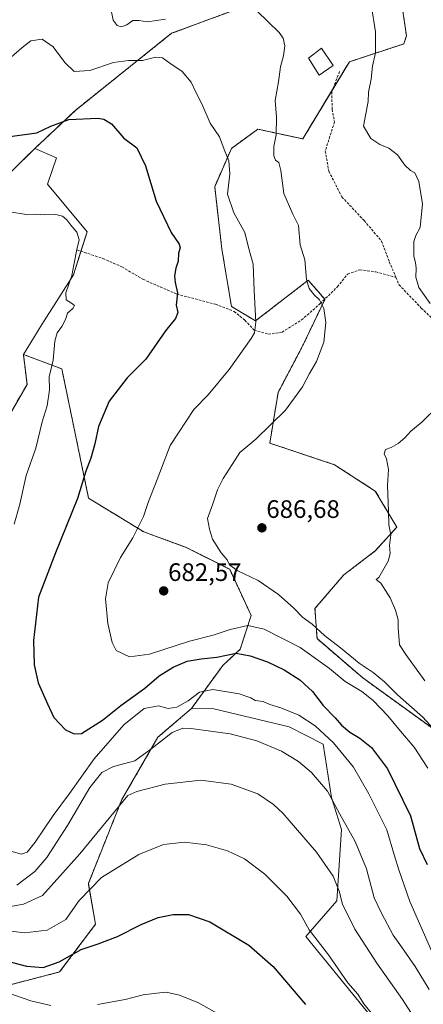
# Model space of a CAD drawing. Units: metres. Extents: x 576718 to 580159, y 4731171 to 4733523.
# Drawn here: x 579153 to 579313, y 4731681 to 4732072 of the extents above; entities that cross this region are included whole.
import ezdxf
from ezdxf.enums import TextEntityAlignment as Align

# ---------------------------------------------------------------- set-up
doc = ezdxf.new("R2010")
doc.units = ezdxf.units.M
doc.header["$MEASUREMENT"] = 0
doc.linetypes.add('TRAZOS', pattern=[0.75, 0.5, -0.25])
doc.linetypes.add('TRAZOSX2', pattern=[1.5, 1, -0.5])
for name, color, linetype, lineweight in [('Arbolado forestal', 92, 'TRAZOS', 0), ('Arbolado forestal CxS', 92, 'Continuous', 0), ('Carátula', 7, 'Continuous', 5), ('Cultivos herbáceos CxS', 92, 'Continuous', 0), ('Curva de nivel maestra', 36, 'Continuous', 30), ('Curva de nivel normal', 36, 'Continuous', 0), ('Edificación ligera', 1, 'Continuous', 0), ('Edificación ligera Cxs', 1, 'Continuous', 0), ('Matorral', 135, 'Continuous', 0), ('Matorral CxS', 135, 'Continuous', 0), ('Prado', 92, 'Continuous', 0), ('Prado CxS', 92, 'Continuous', 0), ('Punto de cota en terreno', 7, 'Continuous', 0), ('Rótulo de punto de cota en terreno', 19, 'Continuous', 0), ('Senda', 19, 'TRAZOSX2', 0)]:
    doc.layers.add(name, color=color, linetype=linetype, lineweight=lineweight)
doc.styles.add('Arial', font='txt', dxfattribs={"height": 0.2})

# ---------------------------------------------------------------- blocks, each defined once
blk = doc.blocks.new('*U150')
at = {"layer": 'Arbolado forestal CxS', "color": 92, "linetype": 'Continuous', "lineweight": 0}
for points in [[(579316.48, 4731790.86, 684.56), (579288.9, 4731810.82, 682.52), (579270.69, 4731826.43, 683.52), (579269.88, 4731838.39, 686.1), (579281.29, 4731851.7, 687.91), (579293.82, 4731861.2, 689.28), (579302.38, 4731870.71, 690.22), (579293.82, 4731884.97, 689.55), (579277.65, 4731895.43, 688.15), (579251.96, 4731903.99, 685.68), (579255.22, 4731924.02, 683.56), (579264.77, 4731942.14, 683.01), (579273.84, 4731961.04, 685.42), (579271.23, 4731964.02, 685.46), (579267.34, 4731968.47, 685.06), (579267.18, 4731968.65, 685.04), (579257.25, 4731960.97, 682.29), (579246.25, 4731952.48, 679.77), (579236.74, 4731958.19, 677.98), (579232.93, 4731981.01, 677.31), (579230.08, 4732005.73, 678.59), (579236.74, 4732020.95, 680.92), (579245.19, 4732027.09, 682.85), (579247.21, 4732028.55, 683), (579265.06, 4732024.71, 685.85), (579283.54, 4732055.3, 688.6), (579305.21, 4732062.42, 691.22), (579306.19, 4732065.64, 691.34), (579304.29, 4732078.95, 691.86)], [(579238.64, 4732076.1, 684.67), (579212.96, 4732066.59, 682.16), (579174.9, 4732036.16, 675.81), (579158.73, 4732020.95, 673.01), (579131.51, 4731994.32, 670.2)], [(579142.63, 4731905.08, 665.44), (579155.6, 4731927.24, 667.3), (579155.19, 4731930.59, 667.04), (579154.16, 4731939.17, 666.73), (579169.38, 4731933.47, 670.76), (579180.03, 4731882.12, 675.77), (579201.91, 4731868.81, 680.35), (579218.8, 4731862.6, 683.39), (579236.05, 4731853.93, 684.82), (579244.53, 4731835.63, 681.72), (579240.24, 4731822.25, 675.41), (579233.33, 4731815.82, 673.34), (579220.81, 4731798.67, 667.42), (579207.5, 4731787.27, 665.98), (579193.23, 4731762.56, 660.68), (579179.92, 4731729.29, 655.34), (579182.77, 4731713.13, 651.59), (579168.51, 4731694.17, 648.34), (579142.84, 4731687.52, 645.32)]]:
    blk.add_polyline3d(points, dxfattribs=at)
blk = doc.blocks.new('*U169')
at = {"layer": 'Curva de nivel normal', "color": 36, "linetype": 'Continuous', "lineweight": 0}
for points in [[(579319.64, 4731787.78, 685), (579312.66, 4731795.27, 685), (579302.67, 4731804.19, 685), (579297.44, 4731809.35, 685), (579292.92, 4731812.94, 685), (579287.38, 4731816.72, 685), (579279.98, 4731822.83, 685), (579273.68, 4731827.69, 685), (579268.73, 4731832.13, 685), (579264.94, 4731835.01, 685), (579261.44, 4731838.55, 685), (579255.38, 4731843.95, 685), (579247.38, 4731849.44, 685), (579238.98, 4731853.52, 685), (579235.92, 4731855.73, 685), (579235.04, 4731857.69, 685), (579232.68, 4731860.49, 685), (579229.21, 4731865.9, 685), (579228.07, 4731869.83, 685), (579227.22, 4731874.09, 685), (579229.33, 4731879.97, 685), (579231.23, 4731885.43, 685), (579233.48, 4731890.02, 685), (579237.01, 4731895.52, 685), (579240.11, 4731900.34, 685), (579246.41, 4731905.56, 685), (579258.15, 4731917.09, 685), (579264.95, 4731926.29, 685), (579267.73, 4731931.57, 685), (579270.52, 4731936.4, 685), (579273.42, 4731944.01, 685), (579274.15, 4731951.88, 685), (579273.39, 4731957.38, 685), (579271.62, 4731960.88, 685), (579269.58, 4731962.86, 685), (579267.6, 4731965.35, 685), (579266.58, 4731968.98, 685), (579265.85, 4731976.68, 685), (579264.06, 4731982.68, 685), (579263.33, 4731990.39, 685), (579261.09, 4731994.81, 685), (579257.47, 4732003.06, 685), (579256.35, 4732012.16, 685), (579255.51, 4732015.28, 685), (579254.27, 4732016.3, 685), (579253.55, 4732017.99, 685), (579253.57, 4732021.65, 685), (579254.52, 4732026.34, 685), (579254.66, 4732033.34, 685), (579254.08, 4732040, 685), (579255.39, 4732047.34, 685), (579256.24, 4732053.34, 685), (579257.44, 4732057.67, 685), (579257.98, 4732061.67, 685), (579257.26, 4732064.72, 685), (579255.72, 4732066.95, 685), (579246.83, 4732075.53, 685)], [(579210.49, 4732072.2, 685), (579203.42, 4732071.13, 685), (579199.94, 4732071.72, 685), (579197.59, 4732071.67, 685), (579195.19, 4732069.95, 685), (579193.02, 4732069.14, 685), (579191.37, 4732069.74, 685), (579189.72, 4732071.8, 685), (579188.57, 4732077.67, 685)]]:
    blk.add_polyline3d(points, dxfattribs=at)
blk = doc.blocks.new('*U176')
at = {"layer": 'Curva de nivel normal', "color": 36, "linetype": 'Continuous', "lineweight": 0}
for points in [[(579317.7, 4731698.99, 670), (579307.58, 4731722.16, 670), (579303.21, 4731734.74, 670), (579301.42, 4731740.21, 670), (579298.47, 4731750.55, 670), (579291.22, 4731764.8, 670), (579285.24, 4731775.42, 670), (579277.23, 4731785.15, 670), (579269.92, 4731791.88, 670), (579263.53, 4731796.01, 670), (579256.35, 4731799.02, 670), (579251.95, 4731800.31, 670), (579249.3, 4731801.45, 670), (579246.21, 4731801.94, 670), (579244.42, 4731802.94, 670), (579239.82, 4731804.54, 670), (579229.39, 4731806.21, 670), (579224.01, 4731805.18, 670), (579219.59, 4731801.78, 670), (579215.09, 4731799.21, 670), (579211.57, 4731798.66, 670), (579207.72, 4731799.75, 670), (579202.12, 4731798.76, 670), (579194.02, 4731792.22, 670), (579182.2, 4731778.74, 670), (579172.46, 4731765, 670), (579165.95, 4731756.3, 670), (579158.79, 4731745.64, 670), (579155.63, 4731741.75, 670), (579153.22, 4731740.85, 670), (579149.71, 4731741.93, 670)], [(579150.42, 4731871.89, 670), (579152.69, 4731879.72, 670), (579155.3, 4731891.2, 670), (579159.14, 4731902.03, 670), (579161.65, 4731912.49, 670), (579163.53, 4731918.78, 670), (579164.56, 4731925.15, 670), (579164.42, 4731930.24, 670), (579165.95, 4731936.85, 670), (579166.64, 4731944.46, 670), (579167.52, 4731947.78, 670), (579169.46, 4731950.33, 670), (579170.81, 4731953.04, 670), (579171.67, 4731955.58, 670), (579173.93, 4731957.5, 670), (579174.4, 4731958.6, 670), (579173.3, 4731959.52, 670), (579171.14, 4731960.82, 670), (579171.02, 4731963.65, 670), (579173.43, 4731970.49, 670), (579174.13, 4731974.8, 670), (579175.35, 4731980.88, 670), (579176.32, 4731984.71, 670), (579175.42, 4731987.67, 670), (579172.94, 4731990.44, 670), (579171.45, 4731992.53, 670), (579169.63, 4731994.06, 670), (579167.07, 4731994.67, 670), (579162.71, 4731994.54, 670), (579159.5, 4731994.85, 670), (579155.42, 4731994.72, 670), (579148.66, 4731995.72, 670)]]:
    blk.add_polyline3d(points, dxfattribs=at)
blk = doc.blocks.new('*U179')
at = {"layer": 'Curva de nivel normal', "color": 36, "linetype": 'Continuous', "lineweight": 0}
blk.add_polyline3d([(579147.17, 4732055.25, 680), (579153.46, 4732060.86, 680), (579157.12, 4732063.57, 680), (579161.63, 4732064.22, 680), (579165.96, 4732061.24, 680), (579170.54, 4732055, 680), (579174.23, 4732051.49, 680), (579180.54, 4732051.88, 680), (579189.92, 4732054.97, 680), (579195.81, 4732055.86, 680), (579201.39, 4732055.82, 680), (579206.77, 4732057.14, 680), (579209.34, 4732056.93, 680), (579212.21, 4732054.77, 680), (579217.12, 4732051.38, 680), (579220.78, 4732047.16, 680), (579222.78, 4732042.98, 680), (579224.92, 4732038.6, 680), (579228.27, 4732031, 680), (579231.96, 4732025.53, 680), (579233.85, 4732020.48, 680), (579235.75, 4732016.06, 680), (579236.15, 4732010.84, 680), (579235.1, 4732002.71, 680), (579237.67, 4731995.31, 680), (579241.98, 4731987.52, 680), (579243.53, 4731981.56, 680), (579245.37, 4731974.98, 680), (579245.74, 4731964.57, 680), (579246.4, 4731951.98, 680), (579245.85, 4731947.78, 680), (579244.51, 4731945.48, 680), (579235.87, 4731933.2, 680), (579227.48, 4731923.14, 680), (579221.76, 4731917.28, 680), (579212.39, 4731903.1, 680), (579206.58, 4731887.84, 680), (579203.84, 4731880.9, 680), (579201.78, 4731874.91, 680), (579197.64, 4731866.36, 680), (579192.71, 4731858.56, 680), (579187.83, 4731848.52, 680), (579186.72, 4731842.23, 680), (579187.62, 4731832.4, 680), (579189.44, 4731824.88, 680), (579190.95, 4731821.68, 680), (579196.26, 4731819.23, 680), (579204.23, 4731820.26, 680), (579220.1, 4731825.38, 680), (579229.48, 4731827.78, 680), (579236.28, 4731829.99, 680), (579243.29, 4731831.69, 680), (579249.78, 4731830.18, 680), (579264.05, 4731822.91, 680), (579275.66, 4731814.54, 680), (579281.92, 4731809.44, 680), (579288.44, 4731805.51, 680), (579293.01, 4731801.82, 680), (579298.79, 4731795.82, 680), (579303.83, 4731789.69, 680), (579309.3, 4731783.36, 680), (579314.74, 4731775.03, 680)], dxfattribs=at)
blk = doc.blocks.new('*U188')
at = {"layer": 'Curva de nivel normal', "color": 36, "linetype": 'Continuous', "lineweight": 0}
blk.add_polyline3d([(579315.15, 4731687.22, 665), (579309.66, 4731696.38, 665), (579304.29, 4731704.12, 665), (579300.95, 4731708.78, 665), (579296.28, 4731717.51, 665), (579293.41, 4731723.6, 665), (579290.3, 4731735.03, 665), (579285.79, 4731745.94, 665), (579279.71, 4731756.72, 665), (579274.91, 4731765.86, 665), (579268.48, 4731773.27, 665), (579263.3, 4731777.71, 665), (579256.66, 4731781.74, 665), (579246.86, 4731785.93, 665), (579236.27, 4731788.6, 665), (579220.58, 4731790.73, 665), (579217.43, 4731790.85, 665), (579213.22, 4731789.24, 665), (579204.73, 4731782.51, 665), (579198.44, 4731778.01, 665), (579189.89, 4731775.69, 665), (579185.24, 4731773.35, 665), (579180.55, 4731767.3, 665), (579171.66, 4731752.35, 665), (579163.43, 4731739.54, 665), (579158.62, 4731734.06, 665), (579151.56, 4731728.68, 665)], dxfattribs=at)
blk = doc.blocks.new('*U219')
at = {"layer": 'Curva de nivel normal', "color": 36, "linetype": 'Continuous', "lineweight": 0}
for points in [[(579313.56, 4731809.64, 690), (579305.96, 4731820.12, 690), (579303.48, 4731823.98, 690), (579302.86, 4731830.73, 690), (579302.88, 4731833.87, 690), (579301.89, 4731837.77, 690), (579299.68, 4731842.68, 690), (579296.02, 4731848.44, 690), (579294.23, 4731849.85, 690), (579295.3, 4731850.69, 690), (579298.91, 4731857.1, 690), (579299.71, 4731860.15, 690), (579299.47, 4731863.38, 690), (579300, 4731867.6, 690), (579299.14, 4731871.64, 690), (579299.07, 4731876.95, 690), (579298.73, 4731887.14, 690), (579299.11, 4731893.51, 690), (579298.22, 4731897.71, 690), (579297.33, 4731899.78, 690), (579297.92, 4731901.42, 690), (579300.1, 4731902.28, 690), (579302.9, 4731903.8, 690), (579305.51, 4731906.04, 690), (579307.95, 4731908.71, 690), (579312.32, 4731912.32, 690), (579318.99, 4731918.96, 690)], [(579315.63, 4731959.36, 690), (579311.05, 4731965.75, 690), (579309.91, 4731969.78, 690), (579310.08, 4731973.38, 690), (579309.76, 4731975.72, 690), (579309.13, 4731978.19, 690), (579309.12, 4731983.97, 690), (579309.89, 4731986.44, 690), (579311.68, 4731989.53, 690), (579312.61, 4731999, 690), (579311.06, 4732007.78, 690), (579309.54, 4732011.26, 690), (579307.79, 4732012.19, 690), (579305.52, 4732014.25, 690), (579302.64, 4732018.37, 690), (579299.2, 4732021.02, 690), (579295.65, 4732022.42, 690), (579292.1, 4732024.83, 690), (579289.2, 4732029.78, 690), (579290.96, 4732039.53, 690), (579291.1, 4732043.24, 690), (579292.15, 4732048.39, 690), (579292.76, 4732053.56, 690), (579293.9, 4732058.81, 690), (579293.85, 4732067.23, 690), (579292.15, 4732077.98, 690)]]:
    blk.add_polyline3d(points, dxfattribs=at)
blk = doc.blocks.new('*U230')
at = {"layer": 'Curva de nivel maestra', "color": 36, "linetype": 'Continuous', "lineweight": 30}
blk.add_polyline3d([(579142.7, 4731699.78, 650), (579155.44, 4731696.51, 650), (579161.96, 4731695.97, 650), (579168.34, 4731698.15, 650), (579177.14, 4731703.05, 650), (579183.88, 4731705.38, 650), (579191.47, 4731708.24, 650), (579200.84, 4731712.96, 650), (579207.63, 4731715.77, 650), (579213.63, 4731716.96, 650), (579219.66, 4731716.99, 650), (579228.11, 4731714.1, 650), (579243.68, 4731704.75, 650), (579253.3, 4731696.34, 650), (579266.07, 4731681.32, 650)], dxfattribs=at)
blk = doc.blocks.new('*U238')
at = {"layer": 'Curva de nivel maestra', "color": 36, "linetype": 'Continuous', "lineweight": 30}
blk.add_polyline3d([(579147.84, 4732025.55, 675), (579159.44, 4732027.07, 675), (579165.06, 4732029.72, 675), (579172.21, 4732032.37, 675), (579183.67, 4732032.91, 675), (579186.08, 4732032.59, 675), (579189.06, 4732030.66, 675), (579194.03, 4732024.94, 675), (579199.15, 4732021.2, 675), (579202.58, 4732014.04, 675), (579206.78, 4732000.04, 675), (579212.85, 4731987.57, 675), (579215.99, 4731982.9, 675), (579216.39, 4731981.48, 675), (579215.72, 4731979.4, 675), (579215.59, 4731976.21, 675), (579214.59, 4731973.46, 675), (579214.1, 4731970.36, 675), (579214.39, 4731967.77, 675), (579215.26, 4731963.65, 675), (579214.73, 4731958.74, 675), (579215.41, 4731955.77, 675), (579214.48, 4731953.49, 675), (579210.6, 4731948.58, 675), (579202.7, 4731937.33, 675), (579195.4, 4731929.91, 675), (579188.25, 4731920.63, 675), (579183.96, 4731910.54, 675), (579182.49, 4731903.69, 675), (579180.9, 4731898.02, 675), (579178.98, 4731892.92, 675), (579175.57, 4731882.07, 675), (579166.94, 4731860.43, 675), (579160.12, 4731842.82, 675), (579158.19, 4731825.69, 675), (579158.42, 4731815.98, 675), (579160.05, 4731808.86, 675), (579163.75, 4731800.6, 675), (579166.19, 4731795.12, 675), (579170.91, 4731790.31, 675), (579174.26, 4731788.6, 675), (579177.27, 4731788.82, 675), (579185.52, 4731794.13, 675), (579192.77, 4731799.87, 675), (579202.32, 4731806.84, 675), (579208.05, 4731811.61, 675), (579213.58, 4731815.16, 675), (579219.18, 4731817.47, 675), (579224.67, 4731818.46, 675), (579230.96, 4731819.02, 675), (579238.65, 4731820.71, 675), (579244.17, 4731819.57, 675), (579251.04, 4731817.2, 675), (579257.62, 4731814.02, 675), (579263.81, 4731810.02, 675), (579268.95, 4731805.42, 675), (579273.09, 4731799.85, 675), (579277.84, 4731795.07, 675), (579280.46, 4731792.09, 675), (579283.71, 4731789.29, 675), (579287.72, 4731787, 675), (579292.37, 4731783.3, 675), (579298.7, 4731774.79, 675), (579307.85, 4731756.15, 675), (579311.34, 4731743.15, 675), (579314.45, 4731736.81, 675)], dxfattribs=at)
blk = doc.blocks.new('5PATER')
at = {"layer": 'Carátula', "linetype": 'Continuous', "lineweight": 5}
h = blk.add_hatch(color=250, dxfattribs=at)
edge = h.paths.add_edge_path()
edge.add_ellipse((0, 0.01), major_axis=(-1.33, -1.34), ratio=0.999422, start_angle=0, end_angle=360)

msp = doc.modelspace()

# ---------------------------------------------------------------- linework, layer by layer
at = {"layer": 'Arbolado forestal', "color": 92, "linetype": 'TRAZOS', "lineweight": 0}
for points in [[(579316.48, 4731790.86, 684.55), (579288.9, 4731810.82, 682.52), (579270.69, 4731826.43, 683.52), (579269.88, 4731838.39, 686.1), (579281.29, 4731851.7, 687.91), (579293.82, 4731861.2, 689.28), (579302.38, 4731870.71, 690.22), (579293.82, 4731884.97, 689.55), (579277.65, 4731895.43, 688.15), (579251.96, 4731903.99, 685.68), (579255.22, 4731924.02, 683.55), (579264.77, 4731942.14, 683.01), (579273.84, 4731961.04, 685.42), (579273.78, 4731961.11, 685.42), (579271.23, 4731964.02, 685.46), (579267.33, 4731968.47, 685.06), (579267.18, 4731968.65, 685.04), (579257.25, 4731960.97, 682.29), (579246.25, 4731952.48, 679.77), (579236.74, 4731958.19, 677.98), (579232.93, 4731981.01, 677.31), (579230.08, 4732005.73, 678.59), (579236.74, 4732020.95, 680.92), (579245.19, 4732027.09, 682.85), (579247.21, 4732028.55, 683), (579265.06, 4732024.71, 685.85), (579276.86, 4732044.25, 687.37), (579283.54, 4732055.3, 688.6), (579305.21, 4732062.42, 691.22), (579306.19, 4732065.64, 691.34), (579304.29, 4732078.95, 691.86)], [(579238.64, 4732076.1, 684.67), (579212.96, 4732066.59, 682.16), (579174.9, 4732036.16, 675.81), (579158.73, 4732020.95, 673.01)], [(579158.73, 4732020.95, 673.01), (579131.51, 4731994.32, 670.2)], [(579142.63, 4731905.08, 665.43), (579155.6, 4731927.24, 667.3), (579155.19, 4731930.59, 667.04), (579154.15, 4731939.17, 666.73)], [(579154.15, 4731939.17, 666.73), (579169.38, 4731933.47, 670.76), (579180.03, 4731882.12, 675.77), (579201.91, 4731868.81, 680.35), (579218.8, 4731862.6, 683.39), (579236.05, 4731853.93, 684.82), (579244.53, 4731835.63, 681.72), (579240.24, 4731822.25, 675.41), (579233.33, 4731815.82, 673.34), (579220.81, 4731798.67, 667.42)], [(579220.81, 4731798.67, 667.42), (579207.5, 4731787.27, 665.98), (579193.23, 4731762.56, 660.68), (579179.92, 4731729.29, 655.34), (579182.77, 4731713.13, 651.59), (579168.51, 4731694.17, 648.34), (579142.83, 4731687.52, 645.32), (579130.47, 4731675.16, 641.16), (579114.3, 4731687.52, 642.05), (579088.35, 4731706.5, 643.29), (579086.02, 4731706.73, 642.96), (579078.17, 4731707.48, 642.37), (579078.17, 4731694.17, 640.55), (579088.63, 4731665.66, 638.36), (579092.43, 4731647.6, 637.33), (579093.81, 4731644.26, 637.17), (579094.52, 4731642.54, 637.13), (579095.15, 4731641.02, 637.11)]]:
    msp.add_polyline3d(points, dxfattribs=at)
at = {"layer": 'Cultivos herbáceos CxS', "color": 92, "linetype": 'Continuous', "lineweight": 0}
for points in [[(579088.63, 4731665.66, 638.36), (579078.17, 4731694.17, 640.55), (579078.17, 4731707.48, 642.37), (579086.02, 4731706.73, 642.96), (579088.35, 4731706.5, 643.29), (579114.3, 4731687.52, 642.05), (579130.47, 4731675.16, 641.16), (579142.84, 4731687.52, 645.32), (579168.51, 4731694.17, 648.34), (579182.77, 4731713.13, 651.59), (579179.92, 4731729.29, 655.34), (579193.23, 4731762.56, 660.68), (579207.5, 4731787.27, 665.98), (579220.81, 4731798.67, 667.42), (579229.73, 4731798.64, 666.87), (579259.67, 4731791.39, 667.41), (579273.09, 4731784.58, 668.46), (579276.51, 4731763.37, 664.63), (579280.47, 4731750.72, 663.89), (579278.6, 4731722.45, 659.26), (579266.24, 4731708.19, 654.04), (579291.92, 4731676.83, 653.95)], [(579220.81, 4731798.67, 667.42), (579207.5, 4731787.27, 665.98), (579193.23, 4731762.56, 660.68), (579179.92, 4731729.29, 655.34), (579182.77, 4731713.13, 651.59), (579168.51, 4731694.17, 648.34), (579142.83, 4731687.52, 645.32), (579130.47, 4731675.16, 641.16), (579114.3, 4731687.52, 642.05), (579088.35, 4731706.5, 643.29), (579086.02, 4731706.73, 642.96), (579078.17, 4731707.48, 642.37), (579078.17, 4731694.17, 640.55), (579088.63, 4731665.66, 638.36), (579092.43, 4731647.6, 637.33), (579093.81, 4731644.26, 637.17), (579094.52, 4731642.54, 637.13), (579095.15, 4731641.02, 637.11)], [(579220.81, 4731798.67, 667.42), (579229.73, 4731798.64, 666.87), (579259.67, 4731791.39, 667.41), (579273.09, 4731784.58, 668.46), (579276.51, 4731763.37, 664.63), (579280.47, 4731750.72, 663.89), (579278.6, 4731722.45, 659.26), (579266.24, 4731708.19, 654.04), (579291.92, 4731676.83, 653.95), (579321.06, 4731636.13, 651.96), (579332.22, 4731625.91, 651.47), (579336.49, 4731616.16, 649.95), (579342.59, 4731608.23, 648.92), (579352.34, 4731599.08, 648.04), (579364.54, 4731586.28, 647.12), (579373.68, 4731572.25, 645.92), (579381, 4731558.23, 644.4), (579393.81, 4731540.55, 643.54), (579400.51, 4731532.01, 643.72), (579409.05, 4731519.81, 643.65), (579420.02, 4731507.01, 643.77), (579424.9, 4731496.03, 643.33), (579426.12, 4731485.06, 641.51), (579430.39, 4731475.91, 640.9)]]:
    msp.add_polyline3d(points, dxfattribs=at)
at = {"layer": 'Curva de nivel normal', "color": 36, "linetype": 'Continuous', "lineweight": 0}
for points in [[(579147.6, 4731719.94, 660), (579154.15, 4731721.04, 660), (579161.73, 4731724.52, 660), (579176.51, 4731741.08, 660), (579195.63, 4731764.15, 660), (579199.16, 4731765.84, 660), (579210.36, 4731768.64, 660), (579224.58, 4731770.24, 660), (579236.68, 4731768.67, 660), (579247.17, 4731764.86, 660), (579253.37, 4731760.67, 660), (579257.07, 4731757.13, 660), (579270.43, 4731741.68, 660), (579277.09, 4731732.14, 660), (579279.44, 4731726.2, 660), (579280.87, 4731721.04, 660), (579285.76, 4731711.12, 660), (579294.48, 4731697.61, 660), (579304.62, 4731683.28, 660), (579312.65, 4731670.73, 660)], [(579144.86, 4731710.85, 655), (579154.56, 4731709.67, 655), (579163.53, 4731710.72, 655), (579170.96, 4731714.96, 655), (579176.26, 4731722.53, 655), (579185.15, 4731731.72, 655), (579199.93, 4731740.78, 655), (579209.7, 4731744.72, 655), (579218.09, 4731745.72, 655), (579226.84, 4731744.67, 655), (579235.15, 4731742.24, 655), (579241.88, 4731739.04, 655), (579249.93, 4731733.01, 655), (579258.78, 4731724.19, 655), (579264.1, 4731717.07, 655), (579267.54, 4731710.85, 655), (579275.32, 4731700.95, 655), (579282.96, 4731689.8, 655), (579286.86, 4731685.32, 655), (579289.3, 4731681.48, 655), (579292.23, 4731677.98, 655)], [(579147.96, 4731685.83, 645), (579157.14, 4731682.66, 645), (579165.09, 4731680.9, 645)], [(579183.61, 4731681.26, 645), (579194.52, 4731683.24, 645), (579201.63, 4731685.15, 645), (579207.08, 4731685.78, 645), (579210.75, 4731686.11, 645), (579216.08, 4731685.02, 645), (579223.63, 4731681.87, 645), (579232.08, 4731677.2, 645)]]:
    msp.add_polyline3d(points, dxfattribs=at)
at = {"layer": 'Edificación ligera', "color": 1, "linetype": 'Continuous', "lineweight": 0}
msp.add_polyline3d([(579277.15, 4732053.76, 693.56), (579271.55, 4732049.95, 694.35), (579267.26, 4732056.74, 694.17), (579272.46, 4732060.75, 694.29), (579277.15, 4732053.76, 693.56)], dxfattribs=at)
at = {"layer": 'Edificación ligera Cxs', "color": 1, "linetype": 'Continuous', "lineweight": 0}
msp.add_polyline3d([(579277.15, 4732053.76, 693.56), (579271.55, 4732049.95, 694.35), (579267.26, 4732056.74, 694.17), (579272.46, 4732060.75, 694.29), (579277.15, 4732053.76, 693.56)], close=True, dxfattribs=at)
at = {"layer": 'Matorral', "color": 135, "linetype": 'Continuous', "lineweight": 0}
for points in [[(579316.48, 4731790.86, 684.55), (579288.9, 4731810.82, 682.52), (579270.69, 4731826.43, 683.52), (579269.88, 4731838.39, 686.1), (579281.29, 4731851.7, 687.91), (579293.82, 4731861.2, 689.28), (579302.38, 4731870.71, 690.22), (579293.82, 4731884.97, 689.55), (579277.65, 4731895.43, 688.15), (579251.96, 4731903.99, 685.68), (579255.22, 4731924.02, 683.55), (579264.77, 4731942.14, 683.01), (579273.84, 4731961.04, 685.42), (579273.78, 4731961.11, 685.42), (579271.23, 4731964.02, 685.46), (579267.33, 4731968.47, 685.06), (579267.18, 4731968.65, 685.04), (579257.25, 4731960.97, 682.29), (579246.25, 4731952.48, 679.77), (579236.74, 4731958.19, 677.98), (579232.93, 4731981.01, 677.31), (579230.08, 4732005.73, 678.59), (579236.74, 4732020.95, 680.92), (579245.19, 4732027.09, 682.85), (579247.21, 4732028.55, 683), (579265.06, 4732024.71, 685.85), (579276.86, 4732044.25, 687.37), (579283.54, 4732055.3, 688.6), (579305.21, 4732062.42, 691.22), (579306.19, 4732065.64, 691.34), (579304.29, 4732078.95, 691.86)], [(579238.64, 4732076.1, 684.67), (579212.96, 4732066.59, 682.16), (579174.9, 4732036.16, 675.81), (579158.73, 4732020.95, 673.01)], [(579158.73, 4732020.95, 673.01), (579167.29, 4732017.14, 672.37), (579163.67, 4732006.68, 671.06), (579179.44, 4731987.89, 670.55), (579176.98, 4731980.14, 670.3), (579174, 4731970.74, 670.01), (579161.45, 4731951.08, 668.27), (579154.15, 4731939.17, 666.73)], [(579154.15, 4731939.17, 666.73), (579169.38, 4731933.47, 670.76), (579180.03, 4731882.12, 675.77), (579201.91, 4731868.81, 680.35), (579218.8, 4731862.6, 683.39), (579236.05, 4731853.93, 684.82), (579244.53, 4731835.63, 681.72), (579240.24, 4731822.25, 675.41), (579233.33, 4731815.82, 673.34), (579220.81, 4731798.67, 667.42)], [(579220.81, 4731798.67, 667.42), (579229.73, 4731798.64, 666.87), (579259.67, 4731791.39, 667.41), (579273.09, 4731784.58, 668.46), (579276.51, 4731763.37, 664.63), (579280.47, 4731750.72, 663.89), (579278.6, 4731722.45, 659.26), (579266.24, 4731708.19, 654.04), (579291.92, 4731676.83, 653.95), (579321.06, 4731636.13, 651.96), (579332.22, 4731625.91, 651.47), (579336.49, 4731616.16, 649.95), (579342.59, 4731608.23, 648.92), (579352.34, 4731599.08, 648.04), (579364.54, 4731586.28, 647.12), (579373.68, 4731572.25, 645.92), (579381, 4731558.23, 644.4), (579393.81, 4731540.55, 643.54), (579400.51, 4731532.01, 643.72), (579409.05, 4731519.81, 643.65), (579420.02, 4731507.01, 643.77), (579424.9, 4731496.03, 643.33), (579426.12, 4731485.06, 641.51), (579430.39, 4731475.91, 640.9)]]:
    msp.add_polyline3d(points, dxfattribs=at)
at = {"layer": 'Matorral CxS', "color": 135, "linetype": 'Continuous', "lineweight": 0}
for points in [[(579304.29, 4732078.95, 691.86), (579306.19, 4732065.64, 691.34), (579305.21, 4732062.42, 691.22), (579283.54, 4732055.3, 688.6), (579265.06, 4732024.71, 685.85), (579247.21, 4732028.55, 683), (579245.19, 4732027.09, 682.85), (579236.74, 4732020.95, 680.92), (579230.08, 4732005.73, 678.59), (579232.93, 4731981.01, 677.31), (579236.74, 4731958.19, 677.98), (579246.25, 4731952.48, 679.77), (579257.25, 4731960.97, 682.29), (579267.18, 4731968.65, 685.04), (579267.34, 4731968.47, 685.06), (579271.23, 4731964.02, 685.46), (579273.84, 4731961.04, 685.42), (579264.77, 4731942.14, 683.01), (579255.22, 4731924.02, 683.56), (579251.96, 4731903.99, 685.68), (579277.65, 4731895.43, 688.15), (579293.82, 4731884.97, 689.55), (579302.38, 4731870.71, 690.22), (579293.82, 4731861.2, 689.28), (579281.29, 4731851.7, 687.91), (579269.88, 4731838.39, 686.1), (579270.69, 4731826.43, 683.52), (579288.9, 4731810.82, 682.52), (579316.48, 4731790.86, 684.56)], [(579291.92, 4731676.83, 653.95), (579266.24, 4731708.19, 654.04), (579278.6, 4731722.45, 659.26), (579280.47, 4731750.72, 663.89), (579276.51, 4731763.37, 664.63), (579273.09, 4731784.58, 668.46), (579259.67, 4731791.39, 667.41), (579229.73, 4731798.64, 666.87), (579220.81, 4731798.67, 667.42), (579233.33, 4731815.82, 673.34), (579240.24, 4731822.25, 675.41), (579244.53, 4731835.63, 681.72), (579236.05, 4731853.93, 684.82), (579218.8, 4731862.6, 683.39), (579201.91, 4731868.81, 680.35), (579180.03, 4731882.12, 675.77), (579169.38, 4731933.47, 670.76), (579154.15, 4731939.17, 666.73), (579161.45, 4731951.08, 668.27), (579174, 4731970.74, 670.01), (579179.44, 4731987.89, 670.55), (579163.67, 4732006.68, 671.06), (579167.29, 4732017.14, 672.37), (579158.73, 4732020.95, 673.01), (579174.9, 4732036.16, 675.81), (579212.96, 4732066.59, 682.16), (579238.64, 4732076.1, 684.67)]]:
    msp.add_polyline3d(points, dxfattribs=at)
at = {"layer": 'Prado', "color": 92, "linetype": 'Continuous', "lineweight": 0}
for points in [[(579158.73, 4732020.95, 673.01), (579131.51, 4731994.32, 670.2)], [(579158.73, 4732020.95, 673.01), (579167.29, 4732017.14, 672.37), (579163.67, 4732006.68, 671.06), (579179.44, 4731987.89, 670.55), (579176.98, 4731980.14, 670.3), (579174, 4731970.74, 670.01), (579161.45, 4731951.08, 668.27), (579154.15, 4731939.17, 666.73)], [(579142.63, 4731905.08, 665.43), (579155.6, 4731927.24, 667.3), (579155.19, 4731930.59, 667.04), (579154.15, 4731939.17, 666.73)]]:
    msp.add_polyline3d(points, dxfattribs=at)
at = {"layer": 'Prado CxS', "color": 92, "linetype": 'Continuous', "lineweight": 0}
msp.add_polyline3d([(579131.51, 4731994.32, 670.2), (579158.73, 4732020.95, 673.01), (579158.73, 4732020.95, 673.01), (579167.29, 4732017.14, 672.37), (579163.67, 4732006.68, 671.06), (579179.44, 4731987.89, 670.55), (579174, 4731970.74, 670.01), (579161.45, 4731951.08, 668.27), (579154.15, 4731939.17, 666.73), (579155.19, 4731930.59, 667.04), (579155.6, 4731927.24, 667.3), (579142.63, 4731905.08, 665.44)], dxfattribs=at)
at = {"layer": 'Senda', "color": 19, "linetype": 'TRAZOSX2', "lineweight": 0}
for points in [[(579279.67, 4732051.4, 688.06), (579276.53, 4732043.4, 687.26), (579276.71, 4732036.43, 687.21), (579277.64, 4732031.46, 687.42), (579273.98, 4732019.91, 687.22), (579275.39, 4732011.84, 687.38), (579280.57, 4732001.71, 687.53), (579289.4, 4731992.27, 687.92), (579296.34, 4731984.14, 688.55), (579299.4, 4731975.98, 688.92), (579302, 4731969.8, 689.06)], [(579175.48, 4731980.63, 669.99), (579185.71, 4731977.26, 672.18), (579193.27, 4731973.89, 672.55), (579201.61, 4731968.99, 673.25), (579215.06, 4731963.14, 674.81), (579230.37, 4731959.07, 676.89), (579237.81, 4731956.26, 678.2), (579242.05, 4731952.76, 679.01), (579245.74, 4731948.81, 679.74), (579251.4, 4731947.2, 680.75), (579256.82, 4731948.02, 681.52), (579264.52, 4731952.85, 682.92), (579271.99, 4731959.34, 684.69), (579278.79, 4731966.05, 686.46), (579282.84, 4731971.06, 687.1), (579287.69, 4731972.77, 687.63), (579294.01, 4731971.94, 688.31), (579302, 4731969.8, 689.06)], [(579302, 4731969.8, 689.06), (579303.25, 4731966.83, 689.19), (579312.08, 4731957.61, 689.46), (579323.47, 4731946.54, 690.01), (579344.39, 4731921.83, 691.71), (579350.66, 4731914.36, 692.4), (579354.87, 4731914.17, 692.61), (579365.26, 4731915.1, 692.79)]]:
    msp.add_polyline3d(points, dxfattribs=at)

# ---------------------------------------------------------------- block references
at = {"layer": 'Arbolado forestal CxS', "color": 92, "linetype": 'Continuous', "lineweight": 0}
msp.add_blockref('*U150', (0, 0), dxfattribs=at)
at = {"layer": 'Curva de nivel maestra', "color": 36, "linetype": 'Continuous', "lineweight": 30}
for name in ['*U238', '*U230']:
    msp.add_blockref(name, (0, 0), dxfattribs=at)
at = {"layer": 'Curva de nivel normal', "color": 36, "linetype": 'Continuous', "lineweight": 0}
for name in ['*U219', '*U169', '*U179', '*U176', '*U188']:
    msp.add_blockref(name, (0, 0), dxfattribs=at)
at = {"layer": 'Punto de cota en terreno', "linetype": 'Continuous', "lineweight": 0}
for p in [(579248.82, 4731870.38, 686.68), (579209.83, 4731845.36, 682.57)]:
    msp.add_blockref('5PATER', p, dxfattribs=at)

# ---------------------------------------------------------------- texts
at = {"layer": 'Rótulo de punto de cota en terreno', "color": 19, "linetype": 'Continuous', "lineweight": 0, "style": 'Arial'}
for s, p in [('686,68', (579250.58, 4731872.14)), ('682,57', (579211.59, 4731847.12))]:
    msp.add_text(s, height=7, dxfattribs=at).set_placement(p, align=Align.BOTTOM_LEFT)

doc.saveas('drawing.dxf')
